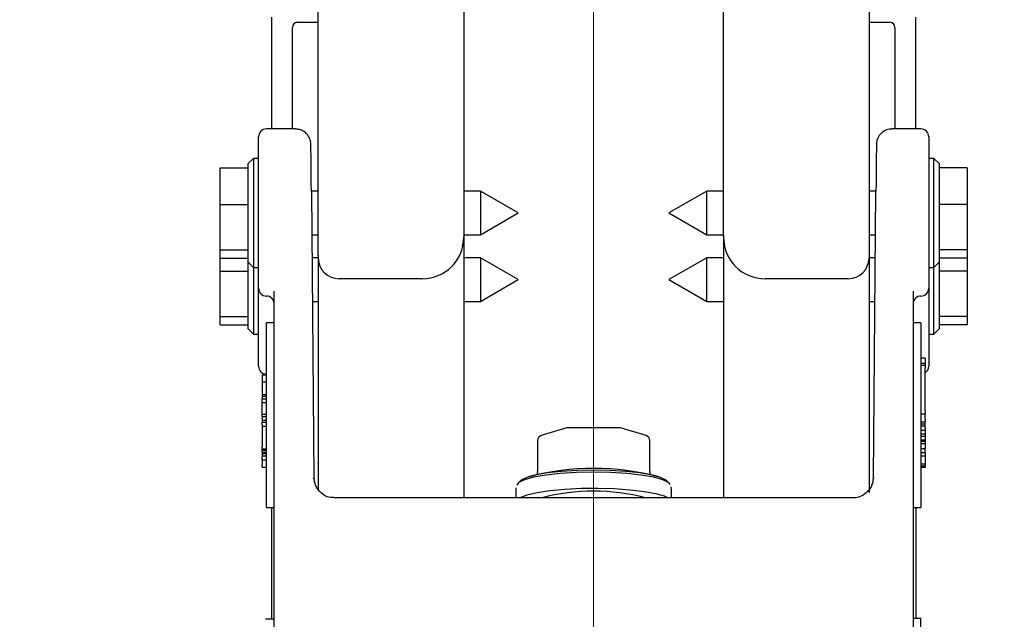
# Model space of a CAD drawing. Units: millimetres. Extents: x 180 to 8279, y 78 to 5829.
# Drawn here: x 660 to 755, y 1817 to 1875 of the extents above; entities that cross this region are included whole.
import ezdxf

# ---------------------------------------------------------------- set-up
doc = ezdxf.new("R2010")
doc.units = ezdxf.units.MM
doc.header["$LTSCALE"] = 20
doc.linetypes.add('CENTERX2', pattern=[20.32, 12.7, -2.54, 2.54, -2.54])
doc.layers.add('MODEL_&_ANNOTATIONS', color=7, linetype='Continuous')
doc.styles.add('SLDTEXTSTYLE0', font='TXT', dxfattribs={"width": 0.605})
doc.dimstyles.new('SLDDIMSTYLE1', dxfattribs={"dimtxt": 51.366374, "dimasz": 60, "dimexe": 0, "dimexo": 0.0625, "dimgap": 12.841593, "dimtad": 1, "dimdec": 1, "dimrnd": 1e-09, "dimzin": 12, "dimdsep": 46, "dimtxsty": 'SLDTEXTSTYLE0', "dimsah": 1, "dimcen": 0.09, "dimadec": 0, "dimazin": 3, "dimtfac": 1, "dimtofl": 0, "dimtmove": 0, "dimatfit": 3, "dimfxl": 1, "dimfrac": 2, "dimtolj": 1, "dimtzin": 12, "dimarcsym": 0})

# ---------------------------------------------------------------- blocks, each defined once
blk = doc.blocks.new('_D_1')
at = {"layer": 'MODEL_&_ANNOTATIONS'}
for p, q in [((565.402, 2034.266), (565.402, 2292.671)), ((5365.402, 2034.266), (5365.402, 2292.671)), ((5365.402, 2252.671), (565.402, 2252.671))]:
    blk.add_line(p, q, dxfattribs=at)
for points in [[(565.402, 2252.671), (625.402, 2243.671), (625.402, 2261.671)], [(5365.402, 2252.671), (5305.402, 2261.671), (5305.402, 2243.671)]]:
    blk.add_solid(points, dxfattribs=at)
at = {"layer": 'MODEL_&_ANNOTATIONS', "attachment_point": 1, "style": 'SLDTEXTSTYLE0'}
for s, insert, char_height in [('mm Common Module Lengths', (2592.843, 2320.945), 52.91667), ('4800', (2436.052, 2320.945), 52.9167), ('OTHER LENGTHS AVAILABLE ON REQUEST', (2243.985, 2242.06), 52.91667)]:
    blk.add_mtext(s, dxfattribs=dict(at, insert=insert, char_height=char_height))

msp = doc.modelspace()

# ---------------------------------------------------------------- linework, layer by layer
at = {"color": 7, "linetype": 'Continuous', "lineweight": 25}
for p, q in [((688.9018506, 1852.006225), (688.9018506, 1936.6996918)), ((741.9018506, 1936.6996918), (741.9018506, 1852.006225)), ((702.9018506, 1880.5656499), (702.9018506, 1853.9758405)), ((727.9018506, 1853.9758405), (727.9018506, 1880.5656499)), ((684.4018506, 1874.9658119), (684.4018506, 1864.1942656)), ((686.9018506, 1874.4658119), (688.9018506, 1874.4658119)), ((741.9018506, 1874.4658119), (743.9018506, 1874.4658119)), ((746.4018506, 1864.1942656), (746.4018506, 1874.9658119)), ((686.4018506, 1864.1942656), (686.4018506, 1873.9658119)), ((744.4018506, 1873.9658119), (744.4018506, 1864.1942656)), ((686.6856352, 1864.1942656), (683.9018506, 1864.1942656)), ((746.9018506, 1864.1942656), (744.1180659, 1864.1942656)), ((683.1518506, 1858.3332376), (683.1518506, 1863.4442656)), ((747.6518506, 1863.4442656), (747.6518506, 1858.3332376)), ((682.6518506, 1861.3585953), (682.1518506, 1860.8585953)), ((683.1518506, 1861.3585953), (682.6518506, 1861.3585953)), ((682.6518506, 1861.3585953), (682.6518506, 1857.0202483)), ((748.1518506, 1861.3585953), (747.6518506, 1861.3585953)), ((748.6518506, 1860.8585953), (748.1518506, 1861.3585953)), ((748.1518506, 1857.0202483), (748.1518506, 1861.3585953)), ((679.4518506, 1860.4488496), (682.1518506, 1860.4488496)), ((679.4518506, 1856.9106419), (679.4518506, 1860.4488496)), ((682.1518506, 1856.9334242), (682.1518506, 1860.8585953)), ((748.6518506, 1860.8585953), (748.6518506, 1856.9334242)), ((751.3518506, 1860.4488496), (748.6518506, 1860.4488496)), ((751.3518506, 1860.4488496), (751.3518506, 1856.9106419)), ((683.1518506, 1850.1674461), (683.1518506, 1858.3332376)), ((747.6518506, 1858.3332376), (747.6518506, 1850.1674461)), ((688.2324278, 1858.2094519), (688.4774655, 1830.6000395)), ((688.9018506, 1858.2085953), (688.2324354, 1858.2085953)), ((704.5145439, 1858.2085953), (702.9018506, 1858.2085953)), ((708.1518506, 1856.1085953), (704.5145439, 1858.2085953)), ((704.5145439, 1858.2085953), (704.5145439, 1854.0085953)), ((726.2891573, 1858.2085953), (722.6518506, 1856.1085953)), ((727.9018506, 1858.2085953), (726.2891573, 1858.2085953)), ((726.2891573, 1854.0085953), (726.2891573, 1858.2085953)), ((742.5712657, 1858.2085953), (741.9018506, 1858.2085953)), ((742.3262356, 1830.6000395), (742.5712733, 1858.2094519)), ((679.4518506, 1856.9106419), (682.1518506, 1856.9106419)), ((679.4518506, 1852.5703876), (679.4518506, 1856.9106419)), ((682.1518506, 1851.3585953), (682.1518506, 1856.9334242)), ((682.6518506, 1857.0202483), (682.6518506, 1850.8585953)), ((748.1518506, 1850.8585953), (748.1518506, 1857.0202483)), ((748.6518506, 1856.9334242), (748.6518506, 1851.3585953)), ((751.3518506, 1856.9106419), (748.6518506, 1856.9106419)), ((751.3518506, 1856.9106419), (751.3518506, 1852.5703876)), ((704.5145439, 1854.0085953), (708.1518506, 1856.1085953)), ((722.6518506, 1856.1085953), (726.2891573, 1854.0085953)), ((688.269711, 1854.0085953), (688.9018506, 1854.0085953)), ((702.9018506, 1854.0085953), (704.5145439, 1854.0085953)), ((702.9018506, 1853.9758405), (702.9018506, 1853.7153683)), ((702.9018506, 1853.7153683), (702.9018506, 1828.6756579)), ((726.2891573, 1854.0085953), (727.9018506, 1854.0085953)), ((727.9018506, 1853.9758405), (727.9018506, 1853.7153683)), ((727.9018506, 1853.7153683), (727.9018506, 1828.6756579)), ((741.9018506, 1854.0085953), (742.5339901, 1854.0085953)), ((679.4518506, 1852.5703876), (682.1518506, 1852.5703876)), ((679.4518506, 1851.768341), (679.4518506, 1852.5703876)), ((751.3518506, 1852.5703876), (748.6518506, 1852.5703876)), ((751.3518506, 1852.5703876), (751.3518506, 1851.768341)), ((679.4518506, 1850.4856594), (679.4518506, 1851.768341)), ((679.4518506, 1851.768341), (682.1518506, 1851.768341)), ((688.9018506, 1851.7836128), (688.2894581, 1851.7836128)), ((688.9018506, 1852.006225), (688.9018506, 1851.7457528)), ((688.9018506, 1851.7457528), (688.9018506, 1829.4068032)), ((704.5145439, 1851.7836128), (702.9018506, 1851.7836128)), ((708.1518506, 1849.6836128), (704.5145439, 1851.7836128)), ((704.5145439, 1851.7836128), (704.5145439, 1850.0482739)), ((726.2891573, 1851.7836128), (722.6518506, 1849.6836128)), ((727.9018506, 1851.7836128), (726.2891573, 1851.7836128)), ((726.2891573, 1850.0482739), (726.2891573, 1851.7836128)), ((741.9018506, 1852.006225), (741.9018506, 1851.7457528)), ((742.514243, 1851.7836128), (741.9018506, 1851.7836128)), ((741.9018506, 1851.7457528), (741.9018506, 1829.1826342)), ((751.3518506, 1851.768341), (748.6518506, 1851.768341)), ((751.3518506, 1851.768341), (751.3518506, 1850.4856594)), ((682.1518506, 1851.3585953), (682.6518506, 1850.8585953)), ((682.1518506, 1844.9336128), (682.1518506, 1851.3585953)), ((682.6518506, 1850.8585953), (683.1518506, 1850.8585953)), ((682.6518506, 1850.8585953), (682.6518506, 1844.4336128)), ((747.6518506, 1850.8585953), (748.1518506, 1850.8585953)), ((748.1518506, 1850.8585953), (748.6518506, 1851.3585953)), ((748.1518506, 1844.4336128), (748.1518506, 1850.8585953)), ((748.6518506, 1851.3585953), (748.6518506, 1844.9336128)), ((679.4518506, 1850.4856594), (682.1518506, 1850.4856594)), ((679.4518506, 1846.1454051), (679.4518506, 1850.4856594)), ((683.1518506, 1848.9687391), (683.1518506, 1850.1674461)), ((698.9018506, 1849.7761373), (690.9018506, 1849.7761373)), ((704.5145439, 1850.0482739), (704.5145439, 1847.5836128)), ((726.2891573, 1847.5836128), (726.2891573, 1850.0482739)), ((739.9018506, 1849.7761373), (731.9018506, 1849.7761373)), ((747.6518506, 1850.1674461), (747.6518506, 1848.9687391)), ((751.3518506, 1850.4856594), (748.6518506, 1850.4856594)), ((751.3518506, 1850.4856594), (751.3518506, 1846.1454051)), ((683.1518506, 1848.8585953), (683.1518506, 1848.9687391)), ((683.1518506, 1842.5437566), (683.1518506, 1848.8585953)), ((704.5145439, 1847.5836128), (708.1518506, 1849.6836128)), ((722.6518506, 1849.6836128), (726.2891573, 1847.5836128)), ((747.6518506, 1848.9687391), (747.6518506, 1848.8585953)), ((747.6518506, 1848.9687391), (747.6518506, 1842.5437566)), ((684.6518506, 1812.3334582), (684.6518506, 1848.5622665)), ((746.1518506, 1848.5622665), (746.1518506, 1812.3334582)), ((688.3267337, 1847.5836128), (688.9018506, 1847.5836128)), ((702.9018506, 1847.5836128), (704.5145439, 1847.5836128)), ((726.2891573, 1847.5836128), (727.9018506, 1847.5836128)), ((741.9018506, 1847.5836128), (742.4769674, 1847.5836128)), ((679.4518506, 1846.1454051), (682.1518506, 1846.1454051)), ((679.4518506, 1845.3433585), (679.4518506, 1846.1454051)), ((751.3518506, 1846.1454051), (748.6518506, 1846.1454051)), ((751.3518506, 1846.1454051), (751.3518506, 1845.3433585)), ((679.4518506, 1845.3433585), (682.1518506, 1845.3433585)), ((684.6518506, 1845.5380262), (683.9018506, 1845.5380262)), ((683.9018506, 1843.8853225), (683.9018506, 1845.5380262)), ((746.9018506, 1845.5380262), (746.1518506, 1845.5380262)), ((746.9018506, 1845.5380262), (746.9018506, 1843.8853225)), ((751.3518506, 1845.3433585), (748.6518506, 1845.3433585)), ((682.1518506, 1844.9336128), (682.6518506, 1844.4336128)), ((682.6518506, 1844.4336128), (683.1518506, 1844.4336128)), ((747.6518506, 1844.4336128), (748.1518506, 1844.4336128)), ((748.1518506, 1844.4336128), (748.6518506, 1844.9336128)), ((683.9018506, 1836.0068605), (683.9018506, 1843.8853225)), ((746.9018506, 1843.8853225), (746.9018506, 1836.0068605)), ((683.1518506, 1841.3450496), (683.1518506, 1842.5437566)), ((747.6518506, 1842.5437566), (747.6518506, 1841.3450496)), ((747.3018506, 1842.1216115), (746.9018506, 1842.1216115)), ((747.3018506, 1841.6109227), (746.9018506, 1841.6109227)), ((747.3018506, 1841.418697), (746.9018506, 1841.418697)), ((747.3018506, 1842.1216115), (747.3018506, 1841.6802881)), ((747.3018506, 1841.6802881), (747.3018506, 1841.6109227)), ((747.3018506, 1841.6109227), (747.3018506, 1841.418697)), ((747.3018506, 1841.418697), (747.3018506, 1841.2339909)), ((747.3018506, 1837.0112375), (747.3018506, 1841.2339909)), ((683.5018506, 1840.505674), (683.9018506, 1840.505674)), ((683.5018506, 1840.505674), (683.5018506, 1839.8486442)), ((683.5018506, 1839.8486442), (683.9018506, 1839.8486442)), ((683.5018506, 1839.8486442), (683.5018506, 1838.6124432)), ((683.5018506, 1838.6124432), (683.9018506, 1838.6124432)), ((683.5018506, 1838.6124432), (683.5018506, 1838.4778752)), ((683.5018506, 1838.4778752), (683.9018506, 1838.4778752)), ((683.5018506, 1838.4778752), (683.5018506, 1838.2007557)), ((683.5018506, 1838.19736), (683.5018506, 1838.2007557)), ((683.5018506, 1838.19736), (683.9018506, 1838.19736)), ((683.5018506, 1838.0440498), (683.5018506, 1838.19736)), ((683.5018506, 1837.8216105), (683.5018506, 1838.0440498)), ((683.9018506, 1837.8216105), (683.5018506, 1837.8216105)), ((683.5018506, 1837.486667), (683.5018506, 1837.8216105)), ((683.5018506, 1836.7430666), (683.5018506, 1837.486667)), ((683.5018506, 1836.7430666), (683.9018506, 1836.7430666)), ((683.5018506, 1836.5219752), (683.5018506, 1836.7430666)), ((683.5018506, 1836.5219752), (683.9018506, 1836.5219752)), ((683.5018506, 1836.5219752), (683.5018506, 1836.1626066)), ((746.9018506, 1836.7489037), (747.3018506, 1836.7489037)), ((747.3018506, 1837.0112375), (747.3018506, 1836.7489037)), ((747.3018506, 1836.265337), (747.3018506, 1836.7489037)), ((683.5018506, 1836.1626066), (683.9018506, 1836.1626066)), ((683.5018506, 1836.1626066), (683.5018506, 1835.9539764)), ((683.5018506, 1835.9539764), (683.9018506, 1835.9539764)), ((683.5018506, 1835.7186329), (683.5018506, 1835.9539764)), ((683.5018506, 1835.7186329), (683.5018506, 1835.5905416)), ((683.5018506, 1835.5905416), (683.9018506, 1835.5905416)), ((683.5018506, 1835.5905416), (683.5018506, 1833.6134199)), ((683.9018506, 1833.6899486), (683.9018506, 1836.0068605)), ((746.9018506, 1836.0068605), (746.9018506, 1833.6899486)), ((746.9018506, 1836.0030032), (747.3018506, 1836.0030032)), ((747.3018506, 1835.7720109), (746.9018506, 1835.7720109)), ((747.3018506, 1835.5633807), (746.9018506, 1835.5633807)), ((747.3018506, 1836.265337), (747.3018506, 1836.0030032)), ((747.3018506, 1835.7720109), (747.3018506, 1836.0030032)), ((747.3018506, 1835.5633807), (747.3018506, 1835.7720109)), ((747.3018506, 1835.4434174), (747.3018506, 1835.5633807)), ((712.8041009, 1835.4015734), (710.3503622, 1834.6635686)), ((717.8555892, 1835.4227615), (712.9481119, 1835.4227615)), ((720.4533389, 1834.6635686), (717.9996002, 1835.4015734)), ((746.9018506, 1835.1810836), (747.3018506, 1835.1810836)), ((746.9018506, 1834.8317121), (747.3018506, 1834.8317121)), ((746.9018506, 1834.6234602), (747.3018506, 1834.6234602)), ((747.3018506, 1835.4434174), (747.3018506, 1835.1810836)), ((747.3018506, 1835.094046), (747.3018506, 1835.1810836)), ((747.3018506, 1835.094046), (747.3018506, 1834.8317121)), ((747.3018506, 1834.8317121), (747.3018506, 1834.6234602)), ((747.3018506, 1834.6234602), (747.3018506, 1834.3971948)), ((683.9018506, 1827.7859106), (683.9018506, 1833.6899486)), ((709.9943733, 1834.1847568), (709.9943733, 1831.2303335)), ((720.8093278, 1831.2303335), (720.8093278, 1834.1847568)), ((746.9018506, 1834.249581), (747.3018506, 1834.249581)), ((747.3018506, 1834.090893), (746.9018506, 1834.090893)), ((747.3018506, 1833.8698016), (746.9018506, 1833.8698016)), ((746.9018506, 1833.6899486), (746.9018506, 1827.7859106)), ((747.3018506, 1834.3971948), (747.3018506, 1834.249581)), ((747.3018506, 1834.249581), (747.3018506, 1834.090893)), ((747.3018506, 1834.090893), (747.3018506, 1833.8698016)), ((747.3018506, 1833.8698016), (747.3018506, 1833.7128618)), ((747.3018506, 1833.7128618), (747.3018506, 1833.5046278)), ((683.5018506, 1833.3996497), (683.5018506, 1833.6134199)), ((683.5018506, 1833.3996497), (683.9018506, 1833.3996497)), ((683.5018506, 1833.2767768), (683.5018506, 1833.3996497)), ((683.5018506, 1833.2767768), (683.9018506, 1833.2767768)), ((683.5018506, 1833.0753487), (683.5018506, 1833.2767768)), ((683.5018506, 1833.0753487), (683.9018506, 1833.0753487)), ((683.5018506, 1833.0753487), (683.5018506, 1832.9304723)), ((683.5018506, 1832.9304723), (683.9018506, 1832.9304723)), ((683.5018506, 1832.9304723), (683.5018506, 1832.721842)), ((683.5018506, 1832.721842), (683.9018506, 1832.721842)), ((683.5018506, 1832.721842), (683.5018506, 1832.5847783)), ((746.9018506, 1833.420312), (747.3018506, 1833.420312)), ((747.3018506, 1833.0141765), (746.9018506, 1833.0141765)), ((747.3018506, 1832.6785628), (746.9018506, 1832.6785628)), ((747.3018506, 1833.5046278), (747.3018506, 1833.4237077)), ((747.3018506, 1833.4237077), (747.3018506, 1833.420312)), ((747.3018506, 1833.0141765), (747.3018506, 1833.420312)), ((747.3018506, 1833.0141765), (747.3018506, 1832.6785628)), ((747.3018506, 1832.6785628), (747.3018506, 1832.2034195)), ((683.5018506, 1832.3224444), (683.5018506, 1832.5847783)), ((683.5018506, 1832.3224444), (683.9018506, 1832.3224444)), ((683.5018506, 1832.3224444), (683.5018506, 1831.8761521)), ((683.5018506, 1831.6138183), (683.5018506, 1831.8761521)), ((746.9018506, 1831.9649342), (747.3018506, 1831.9649342)), ((746.9018506, 1831.7635061), (747.3018506, 1831.7635061)), ((747.3018506, 1832.2034195), (747.3018506, 1831.9649342)), ((747.3018506, 1831.9649342), (747.3018506, 1831.7635061)), ((747.3018506, 1831.7635061), (747.3018506, 1831.6400158)), ((683.5018506, 1831.6138183), (683.9018506, 1831.6138183)), ((746.9018506, 1831.6400158), (747.3018506, 1831.6400158)), ((688.4797619, 1830.5213189), (688.4774655, 1830.6000395)), ((708.367377, 1830.32012), (708.1635152, 1830.122501)), ((722.6401859, 1830.122501), (722.4363241, 1830.32012)), ((742.3262356, 1830.6000395), (742.3239478, 1830.5214926)), ((707.9166643, 1829.6246203), (707.9018506, 1829.5491615)), ((707.9018506, 1829.5491615), (707.9018506, 1828.6756579)), ((722.8662788, 1829.5803171), (722.849804, 1829.7241105)), ((722.9018506, 1828.6756579), (722.9018506, 1829.5491615)), ((740.3844092, 1828.6756579), (690.4192919, 1828.6756579)), ((683.9018506, 1827.7555261), (683.9018506, 1827.7859106)), ((683.9018506, 1827.7555261), (684.6518506, 1827.7555261)), ((684.4018506, 1827.7555261), (684.4018506, 1816.9867675)), ((746.1518506, 1827.7555261), (746.9018506, 1827.7555261)), ((746.4018506, 1827.7555261), (746.4018506, 1817.0429218)), ((746.9018506, 1827.7859106), (746.9018506, 1827.7555261)), ((684.6518506, 1816.9867675), (683.8081006, 1816.9867675)), ((746.9018506, 1817.0429218), (746.1518506, 1817.0429218)), ((746.9018506, 1813.1036908), (746.9018506, 1817.0429218))]:
    msp.add_line(p, q, dxfattribs=at)
at = {"color": 7, "linetype": 'Continuous', "lineweight": 25, "flags": 128}
for points in [[(702.9018506, 1853.9758405), (702.8249917, 1853.2073347), (702.7478607, 1852.8933555)], [(728.0168828, 1853.0379303), (727.9787094, 1853.2073347), (727.9018506, 1853.9758405)], [(708.0482972, 1829.8973436), (708.2326661, 1830.1814875), (708.7765279, 1830.4513833), (709.652611, 1830.6934972), (710.816985, 1830.8956886), (712.2112633, 1831.0478188), (713.765531, 1831.1422594), (715.4018506, 1831.1742748), (717.0381701, 1831.1422594), (718.5924378, 1831.0478188), (719.9867161, 1830.8956886), (721.1510901, 1830.6934972), (722.0271732, 1830.4513833), (722.571035, 1830.1814875), (722.7482067, 1829.9538258)], [(722.4363241, 1830.32012), (722.3691208, 1830.3774452), (721.8405765, 1830.6397396), (720.9891675, 1830.8750345), (719.8575871, 1831.0715314), (718.5025775, 1831.219377), (716.9920845, 1831.3111578), (715.4018506, 1831.3422714), (713.8116166, 1831.3111578), (712.3011236, 1831.219377), (710.946114, 1831.0715314), (709.8145336, 1830.8750345), (708.9631246, 1830.6397396), (708.4345803, 1830.3774452), (708.367377, 1830.32012)], [(722.5398154, 1828.6756579), (722.2086662, 1828.8227576), (721.3725485, 1829.0640657), (720.2572477, 1829.2685206), (718.9149139, 1829.4265622), (717.4083131, 1829.5308005), (715.8078924, 1829.5763615), (714.1884856, 1829.5611149), (712.6258144, 1829.4857736), (711.1929476, 1829.3538604), (709.9568844, 1829.1715434), (708.9754217, 1828.9473476), (708.2944518, 1828.6917562), (708.2638858, 1828.6756579)]]:
    msp.add_lwpolyline(points, dxfattribs=at)
at = {"color": 7, "linetype": 'Continuous', "lineweight": 25}
for centre, radius, start, end in [((686.9018506, 1873.9658119), 0.5, 90, 180), ((743.9018506, 1873.9658119), 0.5, 360, 90), ((683.9018506, 1863.4442656), 0.75, 90, 180), ((746.9018506, 1863.4442656), 0.75, 0, 90), ((698.9320042, 1853.7459871), 3.9699644, 269.564808246, 359.55809458), ((731.8716969, 1853.7459871), 3.9699644, 180.44190542, 270.435191753), ((690.8867737, 1851.7610622), 1.9849822, 180.44190542, 270.435191754), ((739.9169274, 1851.7610622), 1.9849822, 269.564808246, 359.55809458), ((683.9018506, 1848.8585953), 0.75, 180, 270), ((746.9018506, 1848.8585953), 0.75, 270, 360), ((683.9018506, 1847.3585953), 0.75, 0, 90), ((746.9018506, 1847.3585953), 0.75, 90, 180), ((683.9018506, 1841.3450496), 0.75, 180, 270), ((746.9018506, 1841.3450496), 0.75, 302.230952635, 0), ((710.4943733, 1834.1847568), 0.5, 106.739577527, 180), ((712.9481119, 1834.9227615), 0.5, 90, 106.739577527), ((717.8555892, 1834.9227615), 0.5, 73.260422473, 90), ((720.3093278, 1834.1847568), 0.5, 0, 73.260422473), ((715.4018539, 1807.142816), 24.3727251, 75.02853567, 104.971507006), ((690.427812, 1830.6215256), 1.9504976, 180.569314192, 221.313321327), ((740.3748091, 1830.6217591), 1.9515798, 315.834656012, 359.424145692), ((715.4018506, 1809.4872419), 19.8279059, 75.408826096, 104.591173904)]:
    msp.add_arc(centre, radius, start, end, dxfattribs=at)
for centre, major_axis, ratio, start_param, end_param in [((688.2328467, 1857.2071565), (-0.0472687, 5.5), 0.0015152928, 4.895635529, 5.9403269157), ((742.5708544, 1857.2071565), (0.0472687, 5.5), 0.0015152928, 0.3541938756, 1.3875497782), ((686.9772561, 1830.6171812), (1.5002067, -0.0175793), 0.1621715111, 0.0017987909, 0.0104492847), ((743.826445, 1830.6171812), (1.5002067, 0.0175793), 0.1621715111, 3.1311433689, 3.1397938627)]:
    msp.add_ellipse(centre, major_axis=major_axis, ratio=ratio, start_param=start_param, end_param=end_param, dxfattribs=at)
for points, knots in [([(688.1912193, 1862.3734511), (688.190836, 1862.405669), (688.1881907, 1862.6280651), (688.18736, 1862.6656796), (688.1847165, 1862.757748), (688.1812909, 1862.8132252), (688.17152, 1862.9135093), (688.1193978, 1863.1951099), (687.9379591, 1863.5744616), (687.5663228, 1863.9380307), (687.1422231, 1864.1614743), (686.8285156, 1864.1723653), (686.6867769, 1864.1772861)], [0, 0, 0, 0, 0.0558911025, 0.3858084415, 0.427251668, 0.4447966825, 0.4626746999, 0.5121150724, 0.6547890202, 0.7684680193, 0.8953896763, 1, 1, 1, 1]), ([(744.1293607, 1864.1738975), (744.077054, 1864.1802654), (743.8508499, 1864.2078041), (743.4892195, 1864.0768792), (743.1265422, 1863.8432389), (742.8887123, 1863.5738389), (742.7437969, 1863.3150011), (742.6665973, 1863.0915027), (742.6347293, 1862.9293546), (742.6242164, 1862.8340853), (742.6210675, 1862.7921397), (742.619489, 1862.7644671), (742.6182977, 1862.7359703), (742.6169582, 1862.6870185), (742.6155062, 1862.6129651), (742.6131896, 1862.4265425), (742.6120861, 1862.3377392)], [0, 0, 0, 0, 0.0382272167, 0.1653161677, 0.26680093, 0.3522029482, 0.4238888581, 0.4817334564, 0.5242328726, 0.5439567855, 0.5565924731, 0.5695993299, 0.5905869518, 0.6397526201, 0.8283943711, 1, 1, 1, 1]), ([(709.977507, 1831.2304055), (709.9829686, 1831.1710219), (709.9936126, 1831.0552897), (709.9447563, 1830.9519525), (709.9209688, 1830.9016389)], [0, 0, 0, 0, 0.5131117207, 1, 1, 1, 1]), ([(720.8820202, 1830.9068052), (720.8595197, 1830.9528779), (720.8102251, 1831.0538148), (720.8205708, 1831.1681271), (720.8261941, 1831.2302615)], [0, 0, 0, 0, 0.456450458, 1, 1, 1, 1]), ([(690.4001967, 1828.7023864), (690.2953535, 1828.6984149), (689.9740919, 1828.6862456), (689.4340067, 1828.8937091), (689.1213676, 1829.2016325), (688.9707092, 1829.3500184)], [0, 0, 0, 0, 0.2006366371, 0.6147929702, 1, 1, 1, 1]), ([(741.7707206, 1829.2763751), (741.5888554, 1829.1207463), (741.2561041, 1828.8359989), (740.7465307, 1828.6821639), (740.4842688, 1828.6884414), (740.4107774, 1828.6902005)], [0, 0, 0, 0, 0.4645419733, 0.8499531525, 1, 1, 1, 1])]:
    msp.add_open_spline(points, degree=3, knots=knots, dxfattribs=at)
at = {"layer": 'MODEL_&_ANNOTATIONS', "linetype": 'CENTERX2', "lineweight": 18}
msp.add_line((715.4018505, 1777.1763381), (715.4018505, 1877.1763381), dxfattribs=at)

# ---------------------------------------------------------------- dimensions: what is measured, and where the dimension line sits
at = {"layer": 'MODEL_&_ANNOTATIONS'}
dim = msp.add_linear_dim(base=(565.4018506, 2173.8468778), p1=(5365.4018506, 2014.2658119), p2=(565.4018506, 2014.2658119), angle=0, text='<>mm Common Module Lengths', dimstyle='SLDDIMSTYLE1', dxfattribs=at)
dim.commit()
dim.dimension.update_dxf_attribs({"geometry": '_D_1', "text_midpoint": (2986.7775705, 2173.8468778), "dimtype": 160})

doc.saveas('drawing.dxf')
